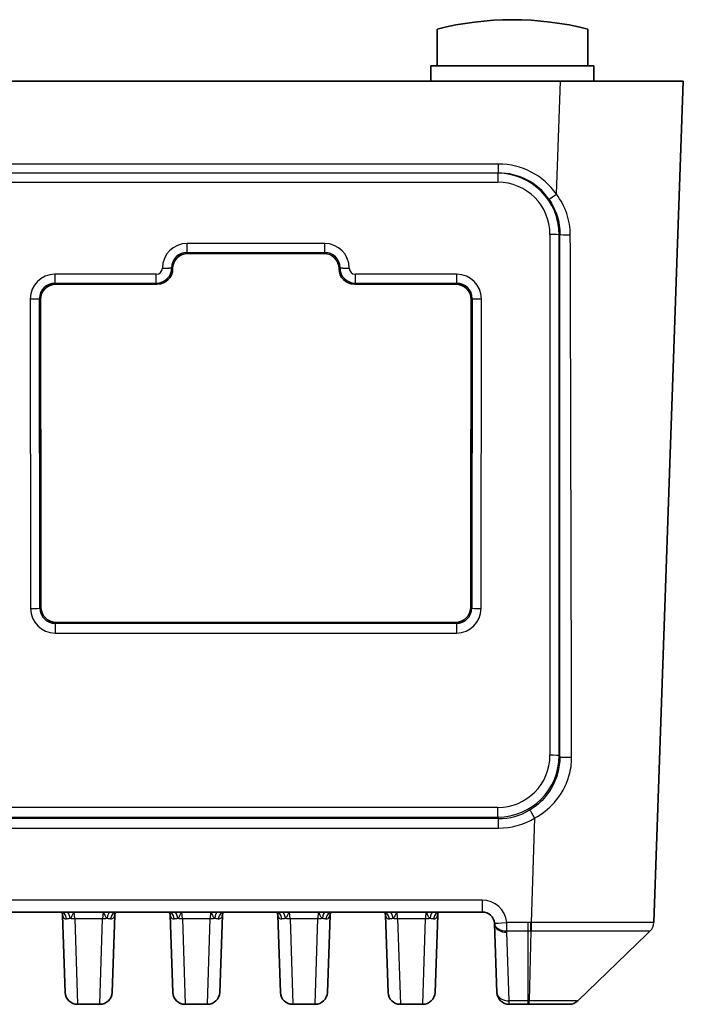
# Model space of a CAD drawing. Units: millimetres. Extents: x 14 to 1804, y 8 to 430.
# Drawn here: x 589 to 611, y 377 to 409 of the extents above; entities that cross this region are included whole.
import ezdxf

# ---------------------------------------------------------------- set-up
doc = ezdxf.new("R2010")
doc.units = ezdxf.units.MM
doc.layers.add('Visible (ISO)', color=7, linetype='Continuous', lineweight=35)
doc.layers.add('Visible Narrow (ISO)', color=7, linetype='Continuous', lineweight=25)

msp = doc.modelspace()

# ---------------------------------------------------------------- linework, layer by layer
at = {"layer": 'Visible (ISO)'}
for p, q in [((602.5758, 408.4014), (602.5758, 407.2061)), ((607.4758, 407.2061), (607.4758, 408.4014)), ((607.6758, 407.2061), (602.3758, 407.2061)), ((602.3758, 407.2061), (602.3758, 406.7061)), ((607.6758, 407.2061), (607.6758, 406.7061)), ((606.5862, 406.7061), (551.5813, 406.7061)), ((606.5862, 406.7061), (610.5838, 406.7061)), ((609.629, 379.3661), (610.5838, 406.7061)), ((598.8899, 401.112), (594.4776, 401.112)), ((593.9785, 400.6117), (593.9785, 400.6111)), ((599.389, 400.6111), (599.389, 400.6117)), ((593.4794, 400.1108), (590.1788, 400.1108)), ((603.1887, 400.1108), (599.8881, 400.1108)), ((589.6797, 399.6105), (589.69, 391.2061)), ((603.6775, 391.2061), (603.6878, 399.6105)), ((589.69, 391.2061), (589.6929, 389.6149)), ((603.6746, 389.6149), (603.6775, 391.2061)), ((590.1935, 389.1162), (603.174, 389.1162)), ((554.1224, 379.7061), (604.0451, 379.7061)), ((590.3934, 379.6472), (590.3949, 379.6038)), ((590.4826, 377.0922), (590.3949, 379.6038)), ((592.0973, 379.6038), (592.0096, 377.0922)), ((592.0973, 379.6038), (592.0988, 379.6472)), ((593.8934, 379.6472), (593.8949, 379.6038)), ((593.9826, 377.0922), (593.8949, 379.6038)), ((595.5973, 379.6038), (595.5096, 377.0922)), ((595.5973, 379.6038), (595.5988, 379.6472)), ((597.3934, 379.6472), (597.3949, 379.6038)), ((597.4826, 377.0922), (597.3949, 379.6038)), ((599.0973, 379.6038), (599.0096, 377.0922)), ((599.0973, 379.6038), (599.0988, 379.6472)), ((600.8934, 379.6472), (600.8949, 379.6038)), ((600.9826, 377.0922), (600.8949, 379.6038)), ((602.5973, 379.6038), (602.5096, 377.0922)), ((602.5973, 379.6038), (602.5988, 379.6472)), ((604.4448, 379.3201), (604.5226, 377.0922)), ((609.3966, 378.9856), (607.1524, 376.8184)), ((609.3966, 378.9856), (609.5071, 379.0923)), ((590.8824, 376.7061), (591.6099, 376.7061)), ((594.3824, 376.7061), (595.1099, 376.7061)), ((597.8824, 376.7061), (598.6099, 376.7061)), ((601.3824, 376.7061), (602.1099, 376.7061)), ((604.9224, 376.7061), (605.5386, 376.7061)), ((605.5386, 376.7061), (605.5679, 376.7061)), ((605.5679, 376.7061), (606.8742, 376.7061))]:
    msp.add_line(p, q, dxfattribs=at)
for centre, radius, start, end in [((605.0258, 398.7061), 10, 75.81817, 104.18183), ((604.0451, 379.3061), 0.4, 5.30377, 90), ((590.8824, 377.1061), 0.4, 182, 270), ((591.6099, 377.1061), 0.4, 270, 358), ((594.3824, 377.1061), 0.4, 182, 270), ((595.1099, 377.1061), 0.4, 270, 358), ((597.8824, 377.1061), 0.4, 182, 270), ((598.6099, 377.1061), 0.4, 270, 358), ((601.3824, 377.1061), 0.4, 182, 270), ((602.1099, 377.1061), 0.4, 270, 358), ((604.9224, 377.1061), 0.4, 182, 270), ((606.8745, 377.1061), 0.4, 270, 314)]:
    msp.add_arc(centre, radius, start, end, dxfattribs=at)
for centre, major_axis, ratio, start_param, end_param in [((594.4788, 400.6111), (-0.2636, 0.4264), 0.9972776, 5.7305857, 7.3001641), ((598.8887, 400.6111), (0.2636, 0.4264), 0.9972776, 5.2662065, 6.8357849), ((593.4782, 400.6117), (0.2636, -0.4264), 0.9972776, 5.7305857, 7.3001641), ((599.8893, 400.6117), (-0.2636, -0.4264), 0.9972776, 5.2662065, 6.8357849), ((590.18, 399.6099), (-0.2636, 0.4264), 0.9972776, 5.7305857, 7.3001641), ((603.1875, 399.6099), (0.2636, 0.4264), 0.9972776, 5.2662065, 6.8357849), ((590.1932, 389.6155), (-0.4939, 0.0801), 0.9980752, 0.162276, 1.7318544), ((603.1743, 389.6155), (0.4939, 0.0801), 0.9980752, 4.5513309, 6.1209093)]:
    msp.add_ellipse(centre, major_axis=major_axis, ratio=ratio, start_param=start_param, end_param=end_param, dxfattribs=at)
for points, knots in [([(590.3304, 379.7061), (590.3323, 379.7056), (590.3356, 379.7045), (590.3468, 379.6995), (590.3559, 379.694), (590.373, 379.6793), (590.3807, 379.6702), (590.3907, 379.6546), (590.3931, 379.6484), (590.3939, 379.6459)], [0.012164034, 0.012164034, 0.012164034, 0.012164034, 0.018108514, 0.018108514, 0.027162771, 0.027162771, 0.036217028, 0.036217028, 0.045271285, 0.045271285, 0.045271285, 0.045271285]), ([(590.3939, 379.6459), (590.3941, 379.6452), (590.3942, 379.6449), (590.3942, 379.6448), (590.3942, 379.6448), (590.3942, 379.6448)], [0, 0, 0, 0, 0.0027402516, 0.0027402516, 0.0031122982, 0.0031122982, 0.0031122982, 0.0031122982]), ([(592.0984, 379.6459), (592.0982, 379.6452), (592.0981, 379.6449), (592.098, 379.6448), (592.098, 379.6448), (592.098, 379.6448)], [0.0452788955, 0.0452788955, 0.0452788955, 0.0452788955, 0.048019338, 0.048019338, 0.0483899022, 0.0483899022, 0.0483899022, 0.0483899022]), ([(592.0984, 379.6459), (592.0992, 379.6484), (592.1016, 379.6546), (592.1116, 379.6702), (592.1192, 379.6793), (592.1363, 379.694), (592.1455, 379.6995), (592.1566, 379.7045), (592.16, 379.7056), (592.1619, 379.7061)], [0, 0, 0, 0, 0.009053837, 0.009053837, 0.018107674, 0.018107674, 0.027161511, 0.027161511, 0.033105376, 0.033105376, 0.033105376, 0.033105376]), ([(593.8304, 379.7061), (593.8323, 379.7056), (593.8356, 379.7045), (593.8468, 379.6995), (593.8559, 379.694), (593.873, 379.6793), (593.8807, 379.6702), (593.8907, 379.6546), (593.8931, 379.6484), (593.8939, 379.6459)], [0.012164034, 0.012164034, 0.012164034, 0.012164034, 0.018108514, 0.018108514, 0.027162771, 0.027162771, 0.036217028, 0.036217028, 0.045271285, 0.045271285, 0.045271285, 0.045271285]), ([(593.8939, 379.6459), (593.8941, 379.6452), (593.8942, 379.6449), (593.8942, 379.6448), (593.8942, 379.6448), (593.8942, 379.6448)], [0, 0, 0, 0, 0.0027402516, 0.0027402516, 0.0031122982, 0.0031122982, 0.0031122982, 0.0031122982]), ([(595.5984, 379.6459), (595.5982, 379.6452), (595.5981, 379.6449), (595.598, 379.6448), (595.598, 379.6448), (595.598, 379.6448)], [0.0452788955, 0.0452788955, 0.0452788955, 0.0452788955, 0.048019338, 0.048019338, 0.0483899022, 0.0483899022, 0.0483899022, 0.0483899022]), ([(595.5984, 379.6459), (595.5992, 379.6484), (595.6016, 379.6546), (595.6116, 379.6702), (595.6192, 379.6793), (595.6363, 379.694), (595.6455, 379.6995), (595.6566, 379.7045), (595.66, 379.7056), (595.6619, 379.7061)], [0, 0, 0, 0, 0.009053837, 0.009053837, 0.018107674, 0.018107674, 0.027161511, 0.027161511, 0.033105376, 0.033105376, 0.033105376, 0.033105376]), ([(597.3304, 379.7061), (597.3323, 379.7056), (597.3356, 379.7045), (597.3468, 379.6995), (597.3559, 379.694), (597.373, 379.6793), (597.3807, 379.6702), (597.3907, 379.6546), (597.3931, 379.6484), (597.3939, 379.6459)], [0.012164034, 0.012164034, 0.012164034, 0.012164034, 0.018108514, 0.018108514, 0.027162771, 0.027162771, 0.036217028, 0.036217028, 0.045271285, 0.045271285, 0.045271285, 0.045271285]), ([(597.3939, 379.6459), (597.3941, 379.6452), (597.3942, 379.6449), (597.3942, 379.6448), (597.3942, 379.6448), (597.3942, 379.6448)], [0, 0, 0, 0, 0.0027402516, 0.0027402516, 0.0031122982, 0.0031122982, 0.0031122982, 0.0031122982]), ([(599.0984, 379.6459), (599.0982, 379.6452), (599.0981, 379.6449), (599.098, 379.6448), (599.098, 379.6448), (599.098, 379.6448)], [0.0452788955, 0.0452788955, 0.0452788955, 0.0452788955, 0.048019338, 0.048019338, 0.0483899022, 0.0483899022, 0.0483899022, 0.0483899022]), ([(599.1619, 379.7061), (599.16, 379.7056), (599.1566, 379.7045), (599.1455, 379.6995), (599.1363, 379.694), (599.1192, 379.6793), (599.1116, 379.6702), (599.1016, 379.6546), (599.0992, 379.6484), (599.0984, 379.6459)], [0.012164034, 0.012164034, 0.012164034, 0.012164034, 0.018108514, 0.018108514, 0.027162771, 0.027162771, 0.036217028, 0.036217028, 0.045271285, 0.045271285, 0.045271285, 0.045271285]), ([(600.8304, 379.7061), (600.8323, 379.7056), (600.8356, 379.7045), (600.8468, 379.6995), (600.8559, 379.694), (600.873, 379.6793), (600.8807, 379.6702), (600.8907, 379.6546), (600.8931, 379.6484), (600.8939, 379.6459)], [0.012164034, 0.012164034, 0.012164034, 0.012164034, 0.018108514, 0.018108514, 0.027162771, 0.027162771, 0.036217028, 0.036217028, 0.045271285, 0.045271285, 0.045271285, 0.045271285]), ([(600.8939, 379.6459), (600.8941, 379.6452), (600.8942, 379.6449), (600.8942, 379.6448), (600.8942, 379.6448), (600.8942, 379.6448)], [0, 0, 0, 0, 0.0027402516, 0.0027402516, 0.0031122982, 0.0031122982, 0.0031122982, 0.0031122982]), ([(602.5984, 379.6459), (602.5982, 379.6452), (602.5981, 379.6449), (602.598, 379.6448), (602.598, 379.6448), (602.598, 379.6448)], [0.0452788955, 0.0452788955, 0.0452788955, 0.0452788955, 0.048019338, 0.048019338, 0.0483899022, 0.0483899022, 0.0483899022, 0.0483899022]), ([(602.6619, 379.7061), (602.66, 379.7056), (602.6566, 379.7045), (602.6455, 379.6995), (602.6363, 379.694), (602.6192, 379.6793), (602.6116, 379.6702), (602.6016, 379.6546), (602.5992, 379.6484), (602.5984, 379.6459)], [0.012164034, 0.012164034, 0.012164034, 0.012164034, 0.018108514, 0.018108514, 0.027162771, 0.027162771, 0.036217028, 0.036217028, 0.045271285, 0.045271285, 0.045271285, 0.045271285])]:
    msp.add_open_spline(points, degree=3, knots=knots, dxfattribs=at)
msp.add_open_spline([(604.4434, 379.3431), (604.4441, 379.3354), (604.4446, 379.3278), (604.4448, 379.3201)], degree=3, dxfattribs=at)
at = {"layer": 'Visible Narrow (ISO)'}
for p, q in [((606.458, 403.036), (606.5862, 406.7061)), ((604.5763, 404.0152), (553.5912, 404.0152)), ((604.5763, 403.7257), (604.5763, 404.0152)), ((553.5912, 403.7257), (604.5763, 403.7257)), ((604.5507, 403.7129), (553.6168, 403.7129)), ((604.5763, 403.7257), (604.5507, 403.7129)), ((604.5507, 403.7129), (604.5507, 403.4234)), ((553.6168, 403.4234), (604.5507, 403.4234)), ((606.2486, 401.7252), (606.2486, 384.7989)), ((606.5485, 401.7151), (606.5726, 401.7272)), ((606.5485, 384.7888), (606.5485, 401.7151)), ((598.9221, 401.4335), (594.4454, 401.4335)), ((594.4454, 401.1442), (594.4454, 401.4335)), ((598.9221, 401.1442), (598.9221, 401.4335)), ((594.4454, 401.1442), (598.9221, 401.1442)), ((594.4776, 401.112), (594.4454, 401.1442)), ((598.9221, 401.1442), (598.8899, 401.112)), ((593.9467, 400.6429), (593.9467, 400.6435)), ((593.9467, 400.6435), (593.9785, 400.6117)), ((593.9785, 400.6111), (593.9467, 400.6429)), ((599.389, 400.6117), (599.4208, 400.6435)), ((599.4208, 400.6429), (599.389, 400.6111)), ((599.4208, 400.6435), (599.4208, 400.6429)), ((593.4472, 400.4323), (590.1466, 400.4323)), ((590.1466, 400.4323), (590.1466, 400.1429)), ((593.4472, 400.1429), (593.4472, 400.4323)), ((593.6469, 400.633), (593.6469, 400.6324)), ((599.7206, 400.6324), (599.7206, 400.633)), ((603.2209, 400.4323), (599.9203, 400.4323)), ((599.9203, 400.1429), (599.9203, 400.4323)), ((603.2209, 400.1429), (603.2209, 400.4323)), ((590.1466, 400.1429), (593.4472, 400.1429)), ((590.1788, 400.1108), (590.1466, 400.1429)), ((593.4472, 400.1429), (593.4794, 400.1108)), ((599.8881, 400.1108), (599.9203, 400.1429)), ((599.9203, 400.1429), (603.2209, 400.1429)), ((603.2209, 400.1429), (603.1887, 400.1108)), ((589.3481, 399.6318), (589.3604, 389.5718)), ((589.6602, 389.5822), (589.6479, 399.6423)), ((589.6479, 399.6423), (589.6797, 399.6105)), ((603.6878, 399.6105), (603.7196, 399.6423)), ((603.7196, 399.6423), (603.7073, 389.5822)), ((604.0071, 389.5718), (604.0194, 399.6318)), ((589.6929, 389.6149), (589.6602, 389.5822)), ((603.7073, 389.5822), (603.6746, 389.6149)), ((590.1608, 389.0835), (590.1935, 389.1162)), ((590.1608, 389.0835), (590.1608, 388.7732)), ((603.2067, 389.0835), (590.1608, 389.0835)), ((603.174, 389.1162), (603.2067, 389.0835)), ((603.2067, 389.0835), (603.2067, 388.7732)), ((590.1608, 388.7732), (603.2067, 388.7732)), ((606.5683, 384.7491), (606.5485, 384.7888)), ((604.5497, 383.101), (553.6178, 383.101)), ((604.5497, 382.7913), (604.5497, 383.101)), ((604.5749, 382.741), (553.5926, 382.741)), ((553.6178, 382.7913), (604.5497, 382.7913)), ((604.5497, 382.7913), (604.5749, 382.741)), ((604.5749, 382.4312), (604.5749, 382.741)), ((605.7498, 382.7537), (605.6315, 379.3661)), ((553.5926, 382.4312), (604.5749, 382.4312)), ((604.0451, 380.0922), (554.1224, 380.0922)), ((604.0451, 380.0922), (604.0451, 379.7061)), ((590.7947, 379.4968), (590.7776, 379.7061)), ((591.7146, 379.7061), (591.6976, 379.4968)), ((594.2947, 379.4968), (594.2776, 379.7061)), ((595.2146, 379.7061), (595.1976, 379.4968)), ((597.7947, 379.4968), (597.7776, 379.7061)), ((598.7146, 379.7061), (598.6976, 379.4968)), ((601.2947, 379.4968), (601.2776, 379.7061)), ((602.2146, 379.7061), (602.1976, 379.4968)), ((590.7947, 379.4968), (590.8824, 376.7061)), ((590.7947, 379.4968), (591.6976, 379.4968)), ((591.6099, 376.7061), (591.6976, 379.4968)), ((594.2947, 379.4968), (594.3824, 376.7061)), ((594.2947, 379.4968), (595.1976, 379.4968)), ((595.1099, 376.7061), (595.1976, 379.4968)), ((597.7947, 379.4968), (597.8824, 376.7061)), ((597.7947, 379.4968), (598.6976, 379.4968)), ((598.6099, 376.7061), (598.6976, 379.4968)), ((601.2947, 379.4968), (601.3824, 376.7061)), ((601.2947, 379.4968), (602.1976, 379.4968)), ((602.1099, 376.7061), (602.1976, 379.4968)), ((604.8417, 379.0923), (604.8417, 379.3661)), ((605.5386, 379.3661), (604.8417, 379.3661)), ((605.5386, 379.0923), (605.5386, 379.3661)), ((604.8417, 379.0923), (605.5386, 379.0923)), ((604.9224, 376.8184), (604.8446, 379.0463)), ((605.5386, 376.8184), (605.5386, 379.0923)), ((605.6233, 379.0923), (605.5731, 376.8183)), ((607.152, 376.8183), (609.3966, 378.9856)), ((605.5386, 376.8184), (604.9224, 376.8184)), ((604.9224, 376.7061), (604.9224, 376.8184)), ((605.5386, 376.7061), (605.5386, 376.8184)), ((607.1524, 376.8184), (607.152, 376.8183))]:
    msp.add_line(p, q, dxfattribs=at)
for centre, radius, start, end in [((604.0451, 379.2922), 0.8, 5.30377, 90), ((609.2293, 379.3801), 0.4, 313.99384, 358.00005)]:
    msp.add_arc(centre, radius, start, end, dxfattribs=at)
for centre, major_axis, ratio, start_param, end_param in [((604.5721, 401.7134), (1.5596, 1.6954), 0.9981688, 6.0672807, 7.0259692), ((604.5476, 401.7117), (1.3174, 1.5082), 0.9985261, 5.4313793, 7.0003491), ((604.5721, 401.7239), (1.382, 1.4511), 0.9978085, 6.0844814, 7.04317), ((604.5476, 401.7221), (1.1528, 1.2532), 0.9981688, 5.4569994, 7.0259692), ((606.458, 403.0465), (-0.2458, -0.1721), 0.0285948, 0.038573, 1.550779), ((606.2486, 401.7148), (0.3, 0), 0.0348995, 0.0349066, 1.5707963), ((606.4444, 411.3717), (-0.0043, -106.0788), 0.0012173, 1.3171142, 1.4797528), ((606.8725, 401.7276), (-0.3, 0), 0.0392499, 0.0349122, 1.6954384), ((606.7443, 411.3721), (0.2953, -106.0889), 0.0013121, 1.3170085, 1.4796472), ((594.4474, 400.632), (-0.4218, 0.6822), 0.9972776, 5.7305857, 7.3001641), ((598.9201, 400.632), (0.4218, 0.6822), 0.9972776, 5.2662065, 6.8357849), ((594.4474, 400.6425), (-0.2781, 0.4185), 0.9949933, 5.6982765, 7.2678548), ((598.9201, 400.6425), (0.2781, 0.4185), 0.9949933, 5.2985158, 6.8680942), ((593.4467, 400.6431), (0.1158, -0.4866), 0.9994533, 6.050513, 7.6200914), ((593.6469, 400.6435), (0.3, 0.0004), 0.0348995, 4.7123464, 6.2482574), ((593.6469, 400.6429), (0.3, 0.0004), 0.0348995, 4.7123464, 6.2482574), ((599.7206, 400.6435), (-0.3, 0.0004), 0.0348995, 0.0349279, 1.5708389), ((599.7206, 400.6429), (-0.3, 0.0004), 0.0348995, 0.0349279, 1.5708389), ((599.9208, 400.6431), (-0.1158, -0.4866), 0.9994533, 4.9462792, 6.5158576), ((590.1486, 399.6308), (-0.4218, 0.6822), 0.9972776, 5.7305857, 7.3001641), ((593.4467, 400.6327), (0.1055, -0.1705), 0.9972776, 5.7305857, 7.3001641), ((599.9208, 400.6327), (-0.1055, -0.1705), 0.9972776, 5.2662065, 6.8357849), ((603.2189, 399.6308), (0.4218, 0.6822), 0.9972776, 5.2662065, 6.8357849), ((590.1486, 399.6413), (-0.2781, 0.4185), 0.9949933, 5.6982765, 7.2678548), ((603.2189, 399.6413), (0.2781, 0.4185), 0.9949933, 5.2985158, 6.8680942), ((589.3481, 399.6423), (0.3, 0.0004), 0.0348995, 4.7123464, 6.2482574), ((604.0194, 399.6423), (-0.3, 0.0004), 0.0348995, 0.0349279, 1.5708389), ((589.3604, 389.5822), (0.3, 0.0004), 0.0348995, 4.7123464, 6.2482574), ((590.1608, 389.5727), (-0.8005, 0), 0.9987828, 0.001218, 1.5707963), ((590.1608, 389.5832), (-0.4927, -0.0894), 0.9979222, 6.105263, 7.6748414), ((603.2067, 389.5832), (0.4927, -0.0894), 0.9979222, 4.8915293, 6.4611076), ((603.2067, 389.5727), (0.8005, 0), 0.9987828, 4.712389, 6.2819673), ((604.0071, 389.5822), (-0.3, 0.0004), 0.0348995, 0.0349279, 1.5708389), ((604.5476, 384.801), (1.4476, -0.8944), 0.998639, 5.2664506, 6.836029), ((604.5476, 384.7905), (1.879, -0.6884), 0.9989629, 5.0642864, 6.6338648), ((606.2486, 384.7885), (0.3, 0), 0.0348995, 0.0349066, 1.5707963), ((606.8682, 384.7495), (-0.3, 0.0001), 0.0450933, 0.0349208, 1.8579836), ((604.5721, 384.7417), (1.5739, -1.2388), 0.9981856, 5.3797275, 5.9157068), ((604.5721, 384.7312), (1.9586, -1.2101), 0.998639, 5.2664506, 5.8024299), ((605.7498, 382.7642), (-0.1532, 0.2579), 0.0178321, 0.0778337, 1.6008054), ((590.3369, 379.4161), (0, 0.29), 0.6871637, 4.9675486, 6.2831853), ((590.1183, 379.5557), (0.2756, 0.0902), 0.7804739, 5.9982426, 6.2831853), ((590.7947, 379.6178), (-0.3998, -0.014), 0.3021582, 0, 0.18542), ((590.5365, 379.4161), (0, 0.29), 0.391213, 5.0089304, 6.2831853), ((591.9557, 379.4161), (0, 0.29), 0.391213, 0, 1.2742549), ((592.1554, 379.4161), (0, 0.29), 0.6871637, 0, 1.3156367), ((592.374, 379.5557), (-0.2756, 0.0902), 0.7804739, 0, 0.2849427), ((591.6976, 379.6178), (0.3998, -0.014), 0.3021582, 6.0977653, 6.2831853), ((593.8369, 379.4161), (0, 0.29), 0.6871637, 4.9675486, 6.2831853), ((593.6183, 379.5557), (0.2756, 0.0902), 0.7804739, 5.9982426, 6.2831853), ((594.2947, 379.6178), (-0.3998, -0.014), 0.3021582, 0, 0.18542), ((594.0365, 379.4161), (0, 0.29), 0.391213, 5.0089304, 6.2831853), ((595.4557, 379.4161), (0, 0.29), 0.391213, 0, 1.2742549), ((595.6554, 379.4161), (0, 0.29), 0.6871637, 0, 1.3156367), ((595.874, 379.5557), (-0.2756, 0.0902), 0.7804739, 0, 0.2849427), ((595.1976, 379.6178), (0.3998, -0.014), 0.3021582, 6.0977653, 6.2831853), ((597.3369, 379.4161), (0, 0.29), 0.6871637, 4.9675486, 6.2831853), ((597.1183, 379.5557), (0.2756, 0.0902), 0.7804739, 5.9982426, 6.2831853), ((597.7947, 379.6178), (-0.3998, -0.014), 0.3021582, 0, 0.18542), ((597.5365, 379.4161), (0, 0.29), 0.391213, 5.0089304, 6.2831853), ((598.9557, 379.4161), (0, 0.29), 0.391213, 0, 1.2742549), ((599.1554, 379.4161), (0, 0.29), 0.6871637, 0, 1.3156367), ((599.374, 379.5557), (-0.2756, 0.0902), 0.7804739, 0, 0.2849427), ((598.6976, 379.6178), (0.3998, -0.014), 0.3021582, 6.0977653, 6.2831853), ((600.8369, 379.4161), (0, 0.29), 0.6871637, 4.9675486, 6.2831853), ((600.6183, 379.5557), (0.2756, 0.0902), 0.7804739, 5.9982426, 6.2831853), ((601.2947, 379.6178), (-0.3998, -0.014), 0.3021582, 0, 0.18542), ((601.0365, 379.4161), (0, 0.29), 0.391213, 5.0089304, 6.2831853), ((602.4557, 379.4161), (0, 0.29), 0.391213, 0, 1.2742549), ((602.6554, 379.4161), (0, 0.29), 0.6871637, 0, 1.3156367), ((602.874, 379.5557), (-0.2756, 0.0902), 0.7804739, 0, 0.2849427), ((602.1976, 379.6178), (0.3998, -0.014), 0.3021582, 6.0977653, 6.2831853), ((590.7947, 379.6178), (0.3998, 0.014), 0.3021582, 4.3181476, 4.7018378), ((591.6976, 379.6178), (-0.3998, 0.014), 0.3021582, 1.5813475, 1.9650378), ((594.2947, 379.6178), (0.3998, 0.014), 0.3021582, 4.3181476, 4.7018378), ((595.1976, 379.6178), (-0.3998, 0.014), 0.3021582, 1.5813475, 1.9650378), ((597.7947, 379.6178), (0.3998, 0.014), 0.3021582, 4.3181476, 4.7018378), ((598.6976, 379.6178), (-0.3998, 0.014), 0.3021582, 1.5813475, 1.9650378), ((601.2947, 379.6178), (0.3998, 0.014), 0.3021582, 4.3181476, 4.7018378), ((602.1976, 379.6178), (-0.3998, 0.014), 0.3021582, 1.5813475, 1.9650378), ((604.8417, 379.3801), (-0.3983, -0.037), 0.0347503, 0, 1.5675703), ((604.8417, 379.3801), (-0.3983, -0.037), 0.7178487, 0, 1.5042542), ((604.8446, 379.334), (-0.3998, -0.014), 0.7191282, 0, 1.5456891), ((605.6234, 379.3801), (0.0002, 0.4), 0.0000132, 3.9088526, 4.6771734), ((605.6315, 379.3801), (0.0007, -0.4), 0.0000643, 4.7472955, 5.5153487), ((604.9224, 377.1061), (-0.3998, -0.014), 0.7191282, 0, 1.5456891), ((605.5679, 377.1061), (0, -0.4), 0.0188229, 0, 0.7677604), ((606.8742, 377.1061), (0, -0.4), 0.9998228, 0, 0.7677604)]:
    msp.add_ellipse(centre, major_axis=major_axis, ratio=ratio, start_param=start_param, end_param=end_param, dxfattribs=at)
for points, knots in [([(606.9098, 401.7159), (606.9091, 401.9499), (606.8699, 402.1838), (606.7173, 402.6306), (606.6039, 402.8435), (606.458, 403.036)], [-0.14062016, -0.14062016, -0.14062016, -0.14062016, -0.070365, -0.070365, 0, 0, 0, 0]), ([(606.2126, 402.8743), (606.3295, 402.7073), (606.4202, 402.5223), (606.5418, 402.1341), (606.5727, 401.9308), (606.5726, 401.7272)], [0, 0, 0, 0, 0.070365, 0.070365, 0.14062016, 0.14062016, 0.14062016, 0.14062016]), ([(606.5683, 384.7491), (606.5683, 384.5699), (606.5443, 384.3904), (606.4222, 383.9402), (606.2884, 383.6798), (605.9632, 383.2854), (605.7902, 383.1361), (605.5966, 383.0211)], [-0.23854357, -0.23854357, -0.23854357, -0.23854357, -0.17667509, -0.17667509, -0.07768551, -0.07768551, 0, 0, 0, 0]), ([(605.7498, 382.7537), (605.99, 382.8854), (606.2047, 383.0564), (606.6079, 383.5085), (606.7737, 383.8072), (606.9243, 384.3241), (606.9536, 384.5304), (606.9531, 384.7365)], [0, 0, 0, 0, 0.07768551, 0.07768551, 0.17667509, 0.17667509, 0.23854357, 0.23854357, 0.23854357, 0.23854357]), ([(590.3935, 379.647), (590.394, 379.6372), (590.3949, 379.6274), (590.3977, 379.6054), (590.3999, 379.5934), (590.4026, 379.5818)], [-0.012297513, -0.012297513, -0.012297513, -0.012297513, -0.006850629, -0.006850629, 0, 0, 0, 0]), ([(590.4026, 379.5818), (590.4091, 379.5553), (590.4191, 379.5338), (590.447, 379.5021), (590.4653, 379.4923), (590.4999, 379.4867), (590.5144, 379.4869), (590.5297, 379.4893)], [-0.045271285, -0.045271285, -0.045271285, -0.045271285, -0.02856495, -0.02856495, -0.010986519, -0.010986519, 0, 0, 0, 0]), ([(590.645, 379.5009), (590.6582, 379.5107), (590.6717, 379.523), (590.6954, 379.5533), (590.7056, 379.5693), (590.7224, 379.6022), (590.7289, 379.6167), (590.7416, 379.6468), (590.7478, 379.6625), (590.754, 379.6762), (590.7578, 379.6845), (590.7617, 379.692), (590.7695, 379.7028), (590.7735, 379.7061), (590.7776, 379.7061)], [0, 0, 0, 0, 0.007614649, 0.007614649, 0.013397955, 0.013397955, 0.017098444, 0.017098444, 0.020627088, 0.020627088, 0.020627088, 0.022773446, 0.022773446, 0.024919803, 0.024919803, 0.024919803, 0.024919803]), ([(591.7146, 379.7061), (591.7343, 379.7061), (591.7517, 379.6414), (591.7832, 379.5743), (591.7969, 379.5526), (591.8228, 379.521), (591.835, 379.5099), (591.8472, 379.5009)], [-0.000219426, -0.000219426, -0.000219426, -0.000219426, 0.010039645, 0.010039645, 0.017714151, 0.017714151, 0.024695658, 0.024695658, 0.024695658, 0.024695658]), ([(591.9626, 379.4893), (591.9715, 379.4879), (591.9802, 379.4872), (592.0109, 379.4877), (592.0306, 379.4938), (592.059, 379.5158), (592.0692, 379.5289), (592.0822, 379.5562), (592.0864, 379.5684), (592.0897, 379.5818)], [-0.045269185, -0.045269185, -0.045269185, -0.045269185, -0.038847715, -0.038847715, -0.021582064, -0.021582064, -0.008454341, -0.008454341, 0, 0, 0, 0]), ([(592.0897, 379.5818), (592.0918, 379.5909), (592.0936, 379.6002), (592.0968, 379.622), (592.0981, 379.6345), (592.0988, 379.647)], [0.045278896, 0.045278896, 0.045278896, 0.045278896, 0.050642029, 0.050642029, 0.057577124, 0.057577124, 0.057577124, 0.057577124]), ([(593.8935, 379.647), (593.894, 379.6372), (593.8949, 379.6274), (593.8977, 379.6054), (593.8999, 379.5934), (593.9026, 379.5818)], [-0.012297513, -0.012297513, -0.012297513, -0.012297513, -0.006850629, -0.006850629, 0, 0, 0, 0]), ([(593.9026, 379.5818), (593.9091, 379.5553), (593.9191, 379.5338), (593.947, 379.5021), (593.9653, 379.4923), (593.9999, 379.4867), (594.0144, 379.4869), (594.0297, 379.4893)], [-0.045271285, -0.045271285, -0.045271285, -0.045271285, -0.02856495, -0.02856495, -0.010986519, -0.010986519, 0, 0, 0, 0]), ([(594.145, 379.5009), (594.1582, 379.5107), (594.1717, 379.523), (594.1954, 379.5533), (594.2056, 379.5693), (594.2224, 379.6022), (594.2289, 379.6167), (594.2416, 379.6468), (594.2478, 379.6625), (594.254, 379.6762), (594.2578, 379.6845), (594.2617, 379.692), (594.2695, 379.7028), (594.2735, 379.7061), (594.2776, 379.7061)], [0, 0, 0, 0, 0.007614649, 0.007614649, 0.013397955, 0.013397955, 0.017098444, 0.017098444, 0.020627088, 0.020627088, 0.020627088, 0.022773446, 0.022773446, 0.024919803, 0.024919803, 0.024919803, 0.024919803]), ([(595.2146, 379.7061), (595.2343, 379.7061), (595.2517, 379.6414), (595.2832, 379.5743), (595.2969, 379.5526), (595.3228, 379.521), (595.335, 379.5099), (595.3472, 379.5009)], [-0.000219426, -0.000219426, -0.000219426, -0.000219426, 0.010039645, 0.010039645, 0.017714151, 0.017714151, 0.024695658, 0.024695658, 0.024695658, 0.024695658]), ([(595.4626, 379.4893), (595.4715, 379.4879), (595.4802, 379.4872), (595.5109, 379.4877), (595.5306, 379.4938), (595.559, 379.5158), (595.5692, 379.5289), (595.5822, 379.5562), (595.5864, 379.5684), (595.5897, 379.5818)], [-0.045269185, -0.045269185, -0.045269185, -0.045269185, -0.038847715, -0.038847715, -0.021582064, -0.021582064, -0.008454341, -0.008454341, 0, 0, 0, 0]), ([(595.5897, 379.5818), (595.5918, 379.5909), (595.5936, 379.6002), (595.5968, 379.622), (595.5981, 379.6345), (595.5988, 379.647)], [0.045278896, 0.045278896, 0.045278896, 0.045278896, 0.050642029, 0.050642029, 0.057577124, 0.057577124, 0.057577124, 0.057577124]), ([(597.3935, 379.647), (597.394, 379.6372), (597.3949, 379.6274), (597.3977, 379.6054), (597.3999, 379.5934), (597.4026, 379.5818)], [-0.012297513, -0.012297513, -0.012297513, -0.012297513, -0.006850629, -0.006850629, 0, 0, 0, 0]), ([(597.4026, 379.5818), (597.4091, 379.5553), (597.4191, 379.5338), (597.447, 379.5021), (597.4653, 379.4923), (597.4999, 379.4867), (597.5144, 379.4869), (597.5297, 379.4893)], [-0.045271285, -0.045271285, -0.045271285, -0.045271285, -0.02856495, -0.02856495, -0.010986519, -0.010986519, 0, 0, 0, 0]), ([(597.645, 379.5009), (597.6582, 379.5107), (597.6717, 379.523), (597.6954, 379.5533), (597.7056, 379.5693), (597.7224, 379.6022), (597.7289, 379.6167), (597.7416, 379.6468), (597.7478, 379.6625), (597.754, 379.6762), (597.7578, 379.6845), (597.7617, 379.692), (597.7695, 379.7028), (597.7735, 379.7061), (597.7776, 379.7061)], [0, 0, 0, 0, 0.007614649, 0.007614649, 0.013397955, 0.013397955, 0.017098444, 0.017098444, 0.020627088, 0.020627088, 0.020627088, 0.022773446, 0.022773446, 0.024919803, 0.024919803, 0.024919803, 0.024919803]), ([(598.7146, 379.7061), (598.7343, 379.7061), (598.7517, 379.6414), (598.7832, 379.5743), (598.7969, 379.5526), (598.8228, 379.521), (598.835, 379.5099), (598.8472, 379.5009)], [-0.000219426, -0.000219426, -0.000219426, -0.000219426, 0.010039645, 0.010039645, 0.017714151, 0.017714151, 0.024695658, 0.024695658, 0.024695658, 0.024695658]), ([(598.9626, 379.4893), (598.9779, 379.4869), (598.9924, 379.4867), (599.027, 379.4923), (599.0452, 379.5021), (599.0731, 379.5338), (599.0832, 379.5553), (599.0897, 379.5818)], [0, 0, 0, 0, 0.010986673, 0.010986673, 0.028565349, 0.028565349, 0.045271285, 0.045271285, 0.045271285, 0.045271285]), ([(599.0897, 379.5818), (599.0918, 379.5909), (599.0936, 379.6002), (599.0968, 379.622), (599.0981, 379.6345), (599.0988, 379.647)], [0.045278896, 0.045278896, 0.045278896, 0.045278896, 0.050642029, 0.050642029, 0.057577121, 0.057577121, 0.057577121, 0.057577121]), ([(600.8935, 379.647), (600.894, 379.6372), (600.8949, 379.6274), (600.8977, 379.6054), (600.8999, 379.5934), (600.9026, 379.5818)], [-0.012297513, -0.012297513, -0.012297513, -0.012297513, -0.006850629, -0.006850629, 0, 0, 0, 0]), ([(600.9026, 379.5818), (600.9091, 379.5553), (600.9191, 379.5338), (600.947, 379.5021), (600.9653, 379.4923), (600.9999, 379.4867), (601.0144, 379.4869), (601.0297, 379.4893)], [-0.045271285, -0.045271285, -0.045271285, -0.045271285, -0.02856495, -0.02856495, -0.010986519, -0.010986519, 0, 0, 0, 0]), ([(601.145, 379.5009), (601.1582, 379.5107), (601.1717, 379.523), (601.1954, 379.5533), (601.2056, 379.5693), (601.2224, 379.6022), (601.2289, 379.6167), (601.2416, 379.6468), (601.2478, 379.6625), (601.254, 379.6762), (601.2578, 379.6845), (601.2617, 379.692), (601.2695, 379.7028), (601.2735, 379.7061), (601.2776, 379.7061)], [0, 0, 0, 0, 0.007614649, 0.007614649, 0.013397955, 0.013397955, 0.017098444, 0.017098444, 0.020627088, 0.020627088, 0.020627088, 0.022773446, 0.022773446, 0.024919803, 0.024919803, 0.024919803, 0.024919803]), ([(602.2146, 379.7061), (602.2343, 379.7061), (602.2517, 379.6414), (602.2832, 379.5743), (602.2969, 379.5526), (602.3228, 379.521), (602.335, 379.5099), (602.3472, 379.5009)], [-0.000219426, -0.000219426, -0.000219426, -0.000219426, 0.010039645, 0.010039645, 0.017714151, 0.017714151, 0.024695658, 0.024695658, 0.024695658, 0.024695658]), ([(602.4626, 379.4893), (602.4779, 379.4869), (602.4924, 379.4867), (602.527, 379.4923), (602.5452, 379.5021), (602.5731, 379.5338), (602.5832, 379.5553), (602.5897, 379.5818)], [0, 0, 0, 0, 0.010986673, 0.010986673, 0.028565349, 0.028565349, 0.045271285, 0.045271285, 0.045271285, 0.045271285]), ([(602.5897, 379.5818), (602.5918, 379.5909), (602.5936, 379.6002), (602.5968, 379.622), (602.5981, 379.6345), (602.5988, 379.647)], [0.045278896, 0.045278896, 0.045278896, 0.045278896, 0.050642029, 0.050642029, 0.057577121, 0.057577121, 0.057577121, 0.057577121]), ([(590.5297, 379.4893), (590.545, 379.4917), (590.5615, 379.4939), (590.5998, 379.4978), (590.6219, 379.4996), (590.645, 379.5009)], [-0.024010246, -0.024010246, -0.024010246, -0.024010246, -0.013025177, -0.013025177, 0, 0, 0, 0]), ([(591.8472, 379.5009), (591.8685, 379.4997), (591.889, 379.4981), (591.9276, 379.4943), (591.9458, 379.492), (591.9626, 379.4893)], [-0.024010688, -0.024010688, -0.024010688, -0.024010688, -0.012005344, -0.012005344, 0, 0, 0, 0]), ([(594.0297, 379.4893), (594.045, 379.4917), (594.0615, 379.4939), (594.0998, 379.4978), (594.1219, 379.4996), (594.145, 379.5009)], [-0.024010246, -0.024010246, -0.024010246, -0.024010246, -0.013025177, -0.013025177, 0, 0, 0, 0]), ([(595.3472, 379.5009), (595.3685, 379.4997), (595.389, 379.4981), (595.4276, 379.4943), (595.4458, 379.492), (595.4626, 379.4893)], [-0.024010688, -0.024010688, -0.024010688, -0.024010688, -0.012005344, -0.012005344, 0, 0, 0, 0]), ([(597.5297, 379.4893), (597.545, 379.4917), (597.5615, 379.4939), (597.5998, 379.4978), (597.6219, 379.4996), (597.645, 379.5009)], [-0.024010246, -0.024010246, -0.024010246, -0.024010246, -0.013025177, -0.013025177, 0, 0, 0, 0]), ([(598.8472, 379.5009), (598.8703, 379.4996), (598.8925, 379.4978), (598.9307, 379.4939), (598.9472, 379.4917), (598.9626, 379.4893)], [0, 0, 0, 0, 0.013025177, 0.013025177, 0.024010246, 0.024010246, 0.024010246, 0.024010246]), ([(601.0297, 379.4893), (601.045, 379.4917), (601.0615, 379.4939), (601.0998, 379.4978), (601.1219, 379.4996), (601.145, 379.5009)], [-0.024010246, -0.024010246, -0.024010246, -0.024010246, -0.013025177, -0.013025177, 0, 0, 0, 0]), ([(602.3472, 379.5009), (602.3703, 379.4996), (602.3925, 379.4978), (602.4307, 379.4939), (602.4472, 379.4917), (602.4626, 379.4893)], [0, 0, 0, 0, 0.013025177, 0.013025177, 0.024010246, 0.024010246, 0.024010246, 0.024010246]), ([(605.6234, 379.3661), (605.6093, 379.3661), (605.5951, 379.3661), (605.5669, 379.3661), (605.5527, 379.3661), (605.5386, 379.3661)], [0, 0, 0, 0, 0.0042435937, 0.0042435937, 0.0084871874, 0.0084871874, 0.0084871874, 0.0084871874]), ([(605.6315, 379.3661), (605.6301, 379.3661), (605.6288, 379.3661), (605.6261, 379.3661), (605.6248, 379.3661), (605.6234, 379.3661)], [0, 0, 0, 0, 0.00040083248, 0.00040083248, 0.00080166495, 0.00080166495, 0.00080166495, 0.00080166495]), ([(609.629, 379.3661), (609.629, 379.3656), (609.6034, 379.3652), (609.4718, 379.3641), (609.3263, 379.3636), (608.8592, 379.3628), (608.4977, 379.3627), (607.5088, 379.3632), (606.8344, 379.364), (605.9682, 379.3655), (605.7998, 379.3658), (605.6315, 379.3661)], [0, 0, 0, 0, 0.0703814, 0.0703814, 0.18299164, 0.18299164, 0.32938494, 0.32938494, 0.51969625, 0.51969625, 0.56516493, 0.56516493, 0.56516493, 0.56516493]), ([(605.5386, 379.0923), (605.5527, 379.0923), (605.5668, 379.0923), (605.5951, 379.0923), (605.6092, 379.0923), (605.6233, 379.0923)], [-0.0084871874, -0.0084871874, -0.0084871874, -0.0084871874, -0.0042435937, -0.0042435937, 0, 0, 0, 0]), ([(605.6233, 379.0923), (605.6248, 379.0923), (605.6262, 379.0923), (605.6291, 379.0923), (605.6305, 379.0923), (605.632, 379.0923)], [-0.00080166495, -0.00080166495, -0.00080166495, -0.00080166495, -0.00040083248, -0.00040083248, 0, 0, 0, 0]), ([(605.632, 379.0923), (605.7952, 379.0924), (605.9584, 379.0924), (606.7978, 379.0927), (607.451, 379.0928), (608.4089, 379.0928), (608.7592, 379.0928), (609.2122, 379.0927), (609.3534, 379.0927), (609.4817, 379.0925), (609.5068, 379.0924), (609.5071, 379.0923)], [-0.56516493, -0.56516493, -0.56516493, -0.56516493, -0.51969625, -0.51969625, -0.32938494, -0.32938494, -0.18299164, -0.18299164, -0.0703814, -0.0703814, 0, 0, 0, 0]), ([(605.5731, 376.8183), (605.5673, 376.8184), (605.5616, 376.8184), (605.5501, 376.8184), (605.5443, 376.8184), (605.5386, 376.8184)], [-0.0029294853, -0.0029294853, -0.0029294853, -0.0029294853, -0.0014647426, -0.0014647426, 0, 0, 0, 0]), ([(607.152, 376.8183), (607.1485, 376.8179), (607.1206, 376.8174), (606.9881, 376.8166), (606.8467, 376.8164), (606.3723, 376.8164), (605.9754, 376.8171), (605.5731, 376.8183)], [-0.20418885, -0.20418885, -0.20418885, -0.20418885, -0.16409663, -0.16409663, -0.09994908, -0.09994908, 0, 0, 0, 0])]:
    msp.add_open_spline(points, degree=3, knots=knots, dxfattribs=at)
msp.add_open_spline([(604.8446, 379.0463), (604.8441, 379.0616), (604.8431, 379.077), (604.8417, 379.0923)], degree=3, dxfattribs=at)

doc.saveas('drawing.dxf')
